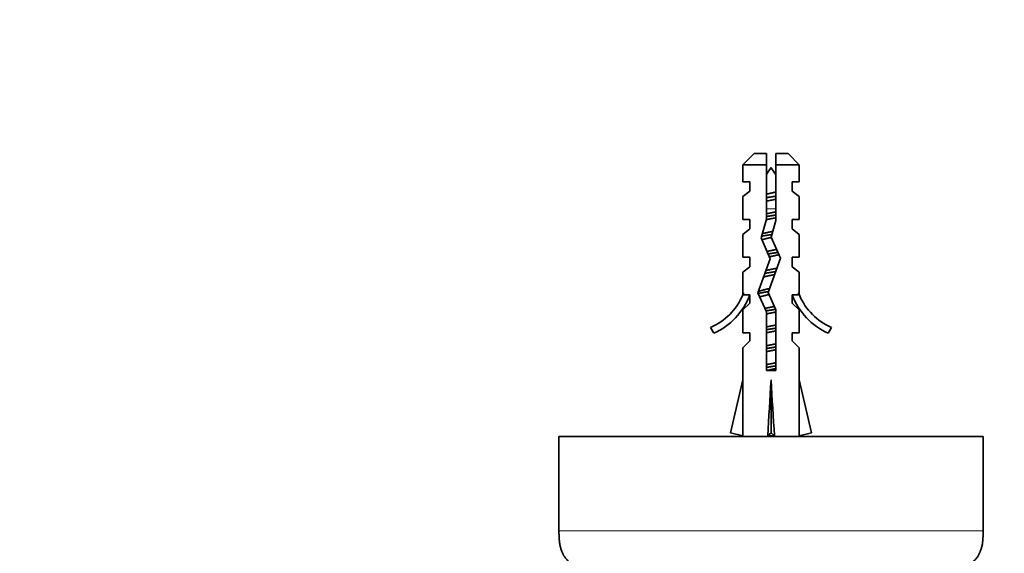
# Model space of a CAD drawing. Units: millimetres. Extents: x 0 to 1478, y 0 to 1758.
# Drawn here: x 365 to 469, y 909 to 965 of the extents above; entities that cross this region are included whole.
import ezdxf
from ezdxf import colors
from ezdxf.entities.mleader import LeaderData, LeaderLine
from ezdxf.math import Vec2, Vec3

# ---------------------------------------------------------------- set-up
doc = ezdxf.new("R2010")
doc.units = ezdxf.units.MM
doc.layers.add('DV3_Défaut', color=7, linetype='Continuous')
doc.layers.add('Défaut', color=7, linetype='Continuous')

# ---------------------------------------------------------------- blocks, each defined once
blk = doc.blocks.new('_DOT')
at = {"color": 0}
blk.add_line((0, 0), (-1, 0), dxfattribs=at)
at = {"color": 0, "const_width": 0.333}
blk.add_lwpolyline([(-0.1665, 0, 1), (0.1665, 0, 1)], format="xyb", close=True, dxfattribs=at)
blk = doc.blocks.new('SE2')
at = {"layer": 'DV3_Défaut', "color": 7, "linetype": 'Continuous', "lineweight": 35}
for p, q in [((442.86, 951.23), (441.66, 950.03)), ((444.16, 951.23), (442.86, 951.23)), ((444.16, 950.03), (444.16, 951.23)), ((446.46, 951.23), (445.16, 951.23)), ((445.16, 951.23), (445.16, 950.03)), ((447.66, 950.03), (446.46, 951.23)), ((441.66, 950.03), (444.16, 950.03)), ((441.66, 950.03), (441.66, 948.23)), ((444.16, 944.26), (444.16, 950.03)), ((445.16, 950.03), (445.16, 944.12)), ((447.66, 950.03), (445.16, 950.03)), ((447.66, 948.23), (447.66, 950.03)), ((442.41, 948.23), (441.66, 948.23)), ((442.41, 948.23), (442.41, 947.23)), ((446.91, 947.23), (446.91, 948.23)), ((447.66, 948.23), (446.91, 948.23)), ((442.41, 947.23), (441.66, 946.66)), ((441.66, 946.66), (441.66, 944.23)), ((446.91, 947.23), (447.66, 946.66)), ((447.66, 944.23), (447.66, 946.66)), ((442.41, 944.23), (441.66, 944.23)), ((442.41, 944.23), (442.41, 943.23)), ((443.6, 942.3), (444.16, 944.26)), ((445.16, 944.12), (444.66, 942.37)), ((446.91, 943.23), (446.91, 944.23)), ((447.66, 944.23), (446.91, 944.23)), ((441.66, 942.66), (442.41, 943.23)), ((441.66, 942.66), (441.66, 940.23)), ((444.58, 940.08), (443.6, 942.3)), ((444.66, 942.37), (445.66, 940.12)), ((446.91, 943.23), (447.66, 942.66)), ((447.66, 940.23), (447.66, 942.66)), ((442.41, 940.23), (441.66, 940.23)), ((442.41, 940.23), (442.41, 939.23)), ((446.91, 939.23), (446.91, 940.23)), ((446.91, 940.23), (447.66, 940.23)), ((442.41, 939.23), (441.66, 938.66)), ((443.27, 936.45), (444.58, 940.08)), ((445.66, 940.12), (444.35, 936.49)), ((446.91, 939.23), (447.66, 938.66)), ((441.66, 938.66), (441.66, 936.23)), ((447.66, 936.23), (447.66, 938.66)), ((441.66, 936.23), (441.75, 936.45)), ((441.75, 936.23), (441.75, 936.45)), ((441.75, 936.23), (442.41, 936.23)), ((442.41, 936.23), (442.41, 935.37)), ((444.16, 934.46), (443.27, 936.45)), ((444.35, 936.49), (445.16, 934.67)), ((446.91, 935.37), (446.91, 936.23)), ((446.91, 936.23), (447.56, 936.23)), ((447.56, 936.45), (447.66, 936.23)), ((447.56, 936.45), (447.56, 936.23)), ((442.41, 935.37), (441.66, 934.64)), ((446.91, 935.37), (447.66, 934.64)), ((441.66, 934.64), (441.66, 932.23)), ((444.16, 928.22), (444.16, 934.46)), ((445.16, 934.67), (445.16, 928.22)), ((447.66, 932.23), (447.66, 934.64)), ((438.59, 932.17), (438.24, 932.78)), ((441.66, 932.23), (442.41, 932.23)), ((442.41, 932.23), (442.41, 931.37)), ((446.91, 931.37), (446.91, 932.23)), ((446.91, 932.23), (447.66, 932.23)), ((451.08, 932.78), (450.73, 932.17)), ((442.41, 931.37), (441.66, 930.64)), ((446.91, 931.37), (447.66, 930.64)), ((441.66, 930.64), (441.66, 927.22)), ((447.66, 927.22), (447.66, 930.64)), ((445.16, 928.22), (444.16, 928.22)), ((440.37, 921.6), (441.66, 927.22)), ((444.66, 921.6), (444.66, 927.22)), ((448.94, 921.6), (447.66, 927.22)), ((441.68, 921.3), (440.37, 921.6)), ((444.3, 921.3), (444.66, 921.6)), ((445.02, 921.3), (444.66, 921.6)), ((447.64, 921.3), (448.94, 921.6)), ((467.16, 921.23), (422.16, 921.23)), ((422.16, 911.23), (422.16, 921.23)), ((441.66, 921.3), (441.66, 921.23)), ((447.66, 921.23), (447.66, 921.3)), ((467.16, 911.23), (467.16, 921.23))]:
    blk.add_line(p, q, dxfattribs=at)
at = {"layer": 'DV3_Défaut', "color": 7, "linetype": 'Continuous', "lineweight": 18}
for p, q in [((444.16, 945.36), (445.16, 945.36)), ((422.16, 911.23), (467.16, 911.23))]:
    blk.add_line(p, q, dxfattribs=at)
at = {"layer": 'DV3_Défaut', "color": 7, "linetype": 'Continuous', "lineweight": 35}
for centre, radius, start, end in [((450.29, 945.36), 7.13, 142.1441, 149.2834), ((439.03, 945.36), 7.13, 30.7166, 37.8559), ((435.61, 938.8), 6.57, 293.5409, 336.9737), ((435.61, 938.8), 7.27, 294.1547, 339.2877), ((453.71, 938.8), 7.27, 200.7123, 245.8453), ((453.71, 938.8), 6.57, 203.0263, 246.4591)]:
    blk.add_arc(centre, radius, start, end, dxfattribs=at)
for centre, major_axis, ratio, start_param, end_param in [((444.66, 940.34), (-0.76, -51.94), 0.055876, -1.314474, -1.194522), ((444.66, 940.34), (-2.9, -51.94), 0.014553, 1.196154, 1.316105), ((444.66, 940.34), (2.9, -51.94), 0.014553, -1.316105, -1.196154), ((444.66, 940.34), (0.76, -51.94), 0.055876, 1.194522, 1.314474), ((444.66, 920.62), (3, 0), 0.228555, 1.450845, 1.690748)]:
    blk.add_ellipse(centre, major_axis=major_axis, ratio=ratio, start_param=start_param, end_param=end_param, dxfattribs=at)
for points, weights, knots in [([(444.16, 946.91), (444.4, 946.98), (444.66, 947.03), (444.92, 947.09), (445.16, 947.15)], [0.938048402044, 0.951379191683, 1, 0.951379191797, 0.938048402106], [0, 0, 0, 0.5, 0.5, 1, 1, 1]), ([(444.16, 946.55), (444.4, 946.59), (444.66, 946.63), (444.91, 946.67), (445.16, 946.71)], [0.950325120042, 0.967067248073, 1, 0.967067248073, 0.950325120042], [0, 0, 0, 0.5, 0.5, 1, 1, 1]), ([(445.16, 944.42), (444.92, 944.37), (444.66, 944.32), (444.39, 944.27), (444.14, 944.21)], [0.940679028045, 0.955674265726, 1, 0.954359099704, 0.939815016845], [0, 0, 0, 0.492691, 0.492691, 1, 1, 1]), ([(444.15, 944.84), (444.4, 944.89), (444.66, 944.94), (444.92, 944.99), (445.16, 945.05)], [0.940679028045, 0.955674265726, 1, 0.955674265726, 0.940679028045], [0, 0, 0, 0.5, 0.5, 1, 1, 1]), ([(444.16, 944.55), (444.4, 944.59), (444.66, 944.63), (444.91, 944.67), (445.16, 944.71)], [0.950325120042, 0.967067248073, 1, 0.967067248073, 0.950325120042], [0, 0, 0, 0.5, 0.5, 1, 1, 1]), ([(443.64, 942.46), (444.11, 942.55), (444.66, 942.63), (444.7, 942.64), (444.74, 942.64)], [0.933030549717, 0.931919277206, 1, 0.9947789544, 0.989964841426], [0, 0, 0, 0.9287733, 0.9287733, 1, 1, 1]), ([(444.68, 942.32), (444.67, 942.32), (444.66, 942.32), (444.1, 942.21), (443.68, 942.09)], [0.996208896706, 0.998076842102, 1, 0.909242255707, 0.941447645946], [0, 0, 0, 0.02075, 0.02075, 1, 1, 1]), ([(443.71, 942.72), (444.12, 942.84), (444.66, 942.94), (444.75, 942.96), (444.84, 942.98)], [0.939402528504, 0.912323641496, 1, 0.984304498164, 0.97228654095], [0, 0, 0, 0.848165, 0.848165, 1, 1, 1]), ([(444.23, 940.86), (444.44, 940.9), (444.66, 940.94), (444.96, 941), (445.24, 941.07)], [0.946059556936, 0.962575745852, 1, 0.948853440586, 0.936758621036], [0, 0, 0, 0.422535, 0.422535, 1, 1, 1]), ([(444.36, 940.59), (444.51, 940.61), (444.66, 940.63), (445.04, 940.69), (445.39, 940.75)], [0.966028579615, 0.980040825853, 1, 0.951895280127, 0.938335379039], [0, 0, 0, 0.293242, 0.293242, 1, 1, 1]), ([(445.5, 940.51), (445.12, 940.41), (444.66, 940.32), (444.57, 940.3), (444.49, 940.28)], [0.934328573775, 0.923624054382, 1, 0.98515607538, 0.973601462382], [0, 0, 0, 0.8372731, 0.8372731, 1, 1, 1]), ([(445.04, 938.4), (444.86, 938.36), (444.66, 938.32), (444.23, 938.23), (443.87, 938.14)], [0.949386336759, 0.966131058735, 1, 0.928915055703, 0.933263356938], [0, 0, 0, 0.322703, 0.322703, 1, 1, 1]), ([(444.02, 938.53), (444.33, 938.58), (444.66, 938.63), (444.91, 938.67), (445.15, 938.71)], [0.942143902369, 0.95774475495, 1, 0.967702908211, 0.950977457128], [0, 0, 0, 0.5667863, 0.5667863, 1, 1, 1]), ([(444.13, 938.83), (444.38, 938.89), (444.66, 938.94), (444.99, 939.01), (445.29, 939.08)], [0.939149621117, 0.953288195415, 1, 0.944318486022, 0.934920836097], [0, 0, 0, 0.4562, 0.4562, 1, 1, 1]), ([(443.25, 936.56), (443.3, 936.59), (443.36, 936.61), (443.74, 936.76), (444.5, 936.91)], [0.962980940212, 0.977817738597, 1, 0.880098970847, 0.974809624775], [0, 0, 0, 0.156122, 0.156122, 1, 1, 1]), ([(444, 934.8), (444.31, 934.88), (444.66, 934.94), (444.84, 934.98), (445.01, 935.02)], [0.934132497994, 0.94167365538, 1, 0.969002950277, 0.952349173363], [0, 0, 0, 0.652979, 0.652979, 1, 1, 1]), ([(444.12, 934.55), (444.38, 934.59), (444.66, 934.63), (444.9, 934.67), (445.14, 934.71)], [0.947814998465, 0.964501840546, 1, 0.968183762386, 0.951478941481], [0, 0, 0, 0.5273487, 0.5273487, 1, 1, 1]), ([(445.16, 934.42), (444.92, 934.37), (444.66, 934.32), (444.4, 934.27), (444.15, 934.21)], [0.940679028045, 0.955674265726, 1, 0.955674265726, 0.940679028045], [0, 0, 0, 0.5, 0.5, 1, 1, 1]), ([(444.15, 932.84), (444.4, 932.89), (444.66, 932.94), (444.92, 932.99), (445.16, 933.05)], [0.940679028045, 0.955674265726, 1, 0.955674265726, 0.940679028045], [0, 0, 0, 0.5, 0.5, 1, 1, 1]), ([(445.16, 932.42), (444.92, 932.37), (444.66, 932.32), (444.4, 932.27), (444.15, 932.21)], [0.940679028045, 0.955674265726, 1, 0.955674265726, 0.940679028045], [0, 0, 0, 0.5, 0.5, 1, 1, 1]), ([(444.16, 932.55), (444.4, 932.59), (444.66, 932.63), (444.91, 932.67), (445.16, 932.71)], [0.950325120042, 0.967067248073, 1, 0.967067248073, 0.950325120042], [0, 0, 0, 0.5, 0.5, 1, 1, 1]), ([(444.15, 930.84), (444.4, 930.89), (444.66, 930.94), (444.92, 930.99), (445.16, 931.05)], [0.940679028045, 0.955674265726, 1, 0.955674265726, 0.940679028045], [0, 0, 0, 0.5, 0.5, 1, 1, 1]), ([(445.16, 930.42), (444.92, 930.37), (444.66, 930.32), (444.4, 930.27), (444.15, 930.21)], [0.940679028045, 0.955674265726, 1, 0.955674265726, 0.940679028045], [0, 0, 0, 0.5, 0.5, 1, 1, 1]), ([(444.16, 930.55), (444.4, 930.59), (444.66, 930.63), (444.91, 930.67), (445.16, 930.71)], [0.950325120042, 0.967067248073, 1, 0.967067248073, 0.950325120042], [0, 0, 0, 0.5, 0.5, 1, 1, 1]), ([(444.15, 928.84), (444.4, 928.89), (444.66, 928.94), (444.92, 928.99), (445.16, 929.05)], [0.940679028045, 0.955674265726, 1, 0.955674265726, 0.940679028045], [0, 0, 0, 0.5, 0.5, 1, 1, 1]), ([(444.16, 928.55), (444.4, 928.59), (444.66, 928.63), (444.91, 928.67), (445.16, 928.71)], [0.950325120042, 0.967067248073, 1, 0.967067248073, 0.950325120042], [0, 0, 0, 0.5, 0.5, 1, 1, 1]), ([(445.16, 928.42), (444.92, 928.37), (444.66, 928.32), (444.41, 928.27), (444.17, 928.21)], [0.940679028045, 0.955674265726, 1, 0.957225858868, 0.941764763661], [0, 0, 0, 0.508907, 0.508907, 1, 1, 1])]:
    blk.add_rational_spline(points, weights, degree=2, knots=knots, dxfattribs=at)
for points, degree, knots in [([(445.16, 946.38), (445.15, 946.38), (445.13, 946.38), (445.11, 946.37), (444.96, 946.34), (444.8, 946.31), (444.64, 946.28), (444.48, 946.25), (444.31, 946.21), (444.16, 946.18), (444.16, 946.18), (444.16, 946.18), (444.16, 946.18)], 3, [0, 0, 0, 0, 0.050657, 0.050657, 0.050657, 0.524614, 0.524614, 0.524614, 0.995642, 0.995642, 0.995642, 1, 1, 1, 1]), ([(426.16, 907.23), (425.49, 907.23), (424.81, 907.23), (423.33, 907.52), (422.45, 908.4), (422.16, 909.89), (422.16, 910.56), (422.16, 911.23)], 5, [0, 0, 0, 0, 0, 0, 0.5, 0.5, 1, 1, 1, 1, 1, 1]), ([(467.16, 911.23), (467.16, 910.56), (467.16, 909.89), (466.87, 908.4), (465.99, 907.52), (464.5, 907.23), (463.83, 907.23), (463.16, 907.23)], 5, [0, 0, 0, 0, 0, 0, 0.5, 0.5, 1, 1, 1, 1, 1, 1])]:
    blk.add_open_spline(points, degree=degree, knots=knots, dxfattribs=at)
for points, weights in [([(443.29, 936.39), (443.75, 936.49), (444.38, 936.59)], [0.945756470882, 0.911719958939, 0.96858937492]), ([(444.44, 936.27), (443.82, 936.14), (443.45, 936.02)], [0.96738014688, 0.894943081592, 0.975183308126])]:
    blk.add_rational_spline(points, weights, degree=2, dxfattribs=at)

msp = doc.modelspace()

# ---------------------------------------------------------------- block references
at = {"layer": 'Défaut'}
msp.add_blockref('SE2', (0, 0), dxfattribs=at)

# ---------------------------------------------------------------- leaders
at = {"layer": 'Défaut', "color": 7, "linetype": 'Continuous', "lineweight": 18}
ml = msp.add_multileader_mtext('Standard', dxfattribs=at)
ml.set_content('{\\pxsm0.9;\\fSolid Edge ISO|b1||i0||c0|p34;\\W1.;09/05/2019\\P}', color=256)
ml.set_leader_properties()
ml.set_arrow_properties(name='DOT')
ml.build(insert=Vec2(0, 0))
ml.multileader.update_dxf_attribs({"leader_type": 0, "dogleg_length": 0, "arrow_head_size": 12})
ctx = ml.context
ctx.base_point, ctx.char_height, ctx.arrow_head_size, ctx.landing_gap_size = Vec3(1390.41, 1750.71), 12, 12, 4.2
notes = []
notes.append((ctx, [(0, (0, 0, 0), (0, 0), (1, 0), 1, [])]))
ctx.mtext.insert = Vec3(1392.41, 1756.83)
for ctx, leaders in notes:
    for number, flags, end, landing, length, lines in leaders:
        leader = LeaderData()
        leader.index, (leader.has_last_leader_line, leader.has_dogleg_vector, leader.attachment_direction) = number, flags
        leader.last_leader_point, leader.dogleg_vector, leader.dogleg_length = Vec3(end), Vec3(landing), length
        for number, points, colour, breaks in lines:
            line = LeaderLine()
            line.index, line.vertices, line.color, line.breaks = number, Vec3.list(points), colors.encode_raw_color(colour), breaks
            leader.lines.append(line)
        ctx.leaders.append(leader)

doc.saveas('drawing.dxf')
